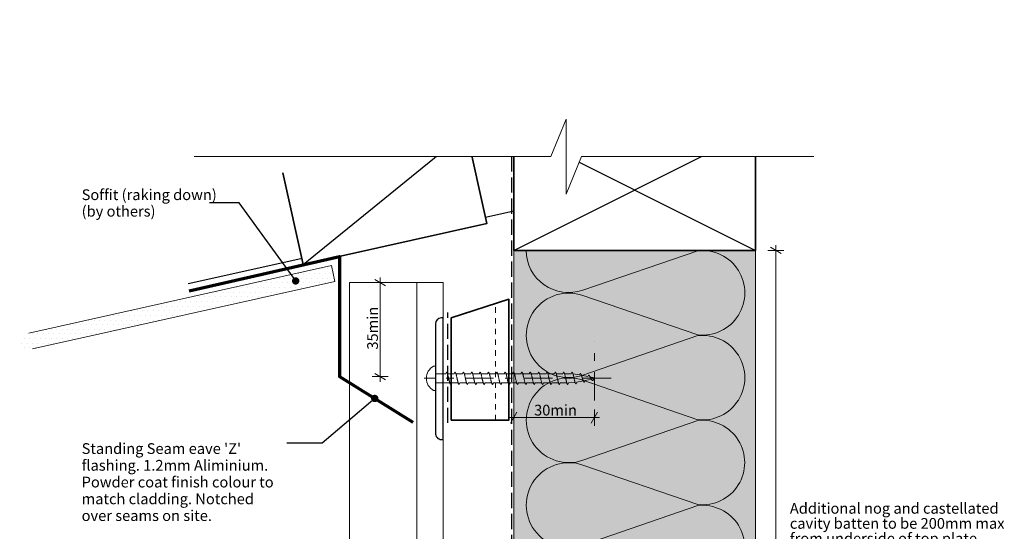
# Model space of a CAD drawing. Units: millimetres. Extents: x -169 to 198, y -187 to 190.
# Drawn here: x -169 to 198, y -1 to 190 of the extents above; entities that cross this region are included whole.
import ezdxf

# ---------------------------------------------------------------- set-up
doc = ezdxf.new("R2010")
doc.units = ezdxf.units.MM
doc.header["$MEASUREMENT"] = 0
for name, pattern in [('Contour Line', [4, 2, -2]), ('Double Dashed', [21.872221, 10.583333, -4.233333, 2.822222, -4.233333]), ('Hidden Line', [7.824444, 5.644444, -2.18]), ('Wipeout_Contour', [1000, 0, -1000])]:
    doc.linetypes.add(name, pattern=pattern)
for name, color, linetype, lineweight in [('0_Pen_No__1', 7, 'Continuous', 18), ('0_Pen_No__181', 7, 'Continuous', 5), ('0_Pen_No__182', 7, 'Continuous', 13), ('0_Pen_No__183', 7, 'Continuous', 18), ('0_Pen_No__184', 7, 'Continuous', 25), ('0_Pen_No__185', 7, 'Continuous', 35), ('0_Pen_No__187', 7, 'Continuous', 70), ('0_Pen_No__201', 1, 'Continuous', 25), ('0_Pen_No__41', 7, 'Continuous', 35), ('0_Pen_No__86', 7, 'Continuous', 25)]:
    doc.layers.add(name, color=color, linetype=linetype, lineweight=lineweight)
for name, color, linetype, lineweight, true_color in [('0_Pen_No__195', 7, 'Continuous', 13, 0x8b8b8b), ('0_Pen_No__215', 7, 'Continuous', 25, 0x8b8b8b), ('0_Pen_No__236', 7, 'Continuous', 0, 0xf5f2da)]:
    doc.layers.add(name, color=color, linetype=linetype, lineweight=lineweight, true_color=true_color)
doc.styles.add('GENERATED_STYLE_1', font='txt')
doc.dimstyles.new('GENERATED_STYLE__1', dxfattribs={"dimtxt": 4, "dimasz": 3.04, "dimexe": 0.18, "dimexo": 0.0625, "dimgap": 0, "dimtad": 1, "dimtih": 1, "dimtoh": 1, "dimdec": 0, "dimzin": 0, "dimdsep": 46, "dimtxsty": 'GENERATED_STYLE_1', "dimblk": 'ARROWHEAD_2', "dimblk1": 'ARROWHEAD_2', "dimblk2": 'ARROWHEAD_2', "dimcen": 0.09, "dimse1": 1, "dimse2": 1, "dimclrd": 7, "dimclre": 7, "dimclrt": 7, "dimadec": 0, "dimazin": 0, "dimtfac": 1, "dimtdec": 4, "dimtmove": 0, "dimatfit": 3, "dimfxl": 0, "dimtolj": 1, "dimtzin": 0, "dimarcsym": 0})
doc.dimstyles.new('GENERATED_STYLE__2', dxfattribs={"dimtxt": 4, "dimasz": 3.04, "dimexe": 0.18, "dimexo": 0.0625, "dimgap": 0, "dimtad": 1, "dimdec": 0, "dimzin": 0, "dimdsep": 46, "dimtxsty": 'GENERATED_STYLE_1', "dimblk": 'ARROWHEAD_2', "dimblk1": 'ARROWHEAD_2', "dimblk2": 'ARROWHEAD_2', "dimcen": 0.09, "dimse1": 1, "dimse2": 1, "dimclrd": 7, "dimclre": 7, "dimclrt": 7, "dimadec": 0, "dimazin": 0, "dimtfac": 1, "dimtdec": 4, "dimtmove": 2, "dimatfit": 3, "dimfxl": 0, "dimtolj": 1, "dimtzin": 0, "dimarcsym": 0})
doc.dimstyles.new('GENERATED_STYLE__3', dxfattribs={"dimtxt": 4, "dimasz": 3.04, "dimexe": 0.18, "dimexo": 0.0625, "dimgap": 0, "dimtad": 1, "dimdec": 0, "dimzin": 0, "dimdsep": 46, "dimtxsty": 'GENERATED_STYLE_1', "dimblk": 'ARROWHEAD_2', "dimblk1": 'ARROWHEAD_2', "dimblk2": 'ARROWHEAD_2', "dimcen": 0.09, "dimse1": 1, "dimse2": 1, "dimclrd": 7, "dimclre": 7, "dimclrt": 7, "dimadec": 0, "dimazin": 0, "dimtfac": 1, "dimtdec": 4, "dimtmove": 0, "dimatfit": 3, "dimfxl": 0, "dimtolj": 1, "dimtzin": 0, "dimarcsym": 0})
doc.dimstyles.new('GENERATED_STYLE__4', dxfattribs={"dimtxt": 0.18, "dimasz": 5.472, "dimexe": 0.18, "dimexo": 0.0625, "dimgap": 0, "dimtad": 0, "dimtih": 1, "dimtoh": 1, "dimdec": 4, "dimzin": 0, "dimdsep": 46, "dimcen": 0.09, "dimadec": 0, "dimazin": 0, "dimtfac": 1, "dimtdec": 4, "dimtmove": 0, "dimatfit": 3, "dimldrblk": 'ARROWHEAD_11', "dimfxl": 0, "dimtolj": 1, "dimtzin": 0, "dimarcsym": 0})

# ---------------------------------------------------------------- blocks, each defined once
blk = doc.blocks.new('*D1')
at = {"layer": '0_Pen_No__181', "color": 7, "linetype": 'Continuous', "lineweight": 5}
for p, q in [((15.18, 38.6), (15.18, 44.6)), ((45.18, 38.6), (45.18, 44.6)), ((13.22, 41.6), (15.18, 41.6)), ((15.18, 41.6), (45.18, 41.6)), ((45.18, 41.6), (47.13, 41.6))]:
    blk.add_line(p, q, dxfattribs=at)
at = {"layer": '0_Pen_No__183', "color": 7, "linetype": 'Continuous', "lineweight": 18}
for p, q in [((16.33, 43.6), (14.02, 39.6)), ((44.02, 39.6), (46.33, 43.6))]:
    blk.add_line(p, q, dxfattribs=at)
at = {"layer": '0_Pen_No__86', "color": 7, "lineweight": 25, "insert": (22.74, 42.4), "char_height": 4, "attachment_point": 7, "style": 'GENERATED_STYLE_1'}
blk.add_mtext('\\A1;{\\pql;\\fArial|b0|i0|c0|p34;30min}', dxfattribs=at)
blk = doc.blocks.new('ARROWHEAD_2')
at = {"color": 0, "linetype": 'Continuous', "lineweight": 0}
for p, q in [((0, 0), (-1, 0)), ((-0.38, -0.66), (0.38, 0.66))]:
    blk.add_line(p, q, dxfattribs=at)
blk = doc.blocks.new('*D3')
at = {"layer": '0_Pen_No__181', "color": 7, "linetype": 'Continuous', "lineweight": 5}
for p, q in [((115.77, 103.87), (109.77, 103.87)), ((112.77, 103.87), (112.77, 105.83)), ((112.77, -95.64), (112.77, 103.87)), ((115.77, -95.64), (109.77, -95.64)), ((112.77, -97.6), (112.77, -95.64))]:
    blk.add_line(p, q, dxfattribs=at)
at = {"layer": '0_Pen_No__183', "color": 7, "linetype": 'Continuous', "lineweight": 18}
for p, q in [((114.77, 102.72), (110.77, 105.03)), ((110.77, -94.49), (114.77, -96.8))]:
    blk.add_line(p, q, dxfattribs=at)
at = {"color": 254, "linetype": 'Wipeout_Contour', "lineweight": 0, "ltscale": 624.89972}
blk.add_wipeout([(117.09, -6.2), (194.84, -6.2), (194.84, 10.71), (117.09, 10.71)], dxfattribs=at)
at = {"layer": '0_Pen_No__86', "color": 7, "lineweight": 25, "char_height": 4, "attachment_point": 7, "style": 'GENERATED_STYLE_1'}
for s, insert in [('\\A1;{\\pql;\\fArial|b0|i0|c0|p34;Additional nog and castellated}', (117.95, 5.85)), ('\\A1;{\\pql;\\fArial|b0|i0|c0|p34;cavity batten to be 200mm max}', (117.95, 0.25)), ('\\A1;{\\pql;\\fArial|b0|i0|c0|p34;from underside of top plate}', (117.95, -5.35))]:
    blk.add_mtext(s, dxfattribs=dict(at, insert=insert))
blk = doc.blocks.new('*D4')
at = {"layer": '0_Pen_No__181', "color": 7, "linetype": 'Continuous', "lineweight": 5}
for p, q in [((-31.58, 91.86), (-37.58, 91.86)), ((-34.58, 91.86), (-34.58, 93.82)), ((-34.58, 56.86), (-34.58, 91.86)), ((-31.58, 56.86), (-37.58, 56.86)), ((-34.58, 54.9), (-34.58, 56.86))]:
    blk.add_line(p, q, dxfattribs=at)
at = {"layer": '0_Pen_No__183', "color": 7, "linetype": 'Continuous', "lineweight": 18}
for p, q in [((-32.58, 90.7), (-36.58, 93.01)), ((-36.58, 58.01), (-32.58, 55.7))]:
    blk.add_line(p, q, dxfattribs=at)
at = {"layer": '0_Pen_No__86', "color": 7, "lineweight": 25, "insert": (-35.38, 66.92), "char_height": 4, "attachment_point": 7, "rotation": 90, "style": 'GENERATED_STYLE_1'}
blk.add_mtext('\\A1;{\\pql;\\fArial|b0|i0|c0|p34;35min}', dxfattribs=at)
blk = doc.blocks.new('CI Tools Screw[2]_1', base_point=(-13.97, 56.25))
at = {"layer": '0_Pen_No__195', "color": 252, "linetype": 'Continuous', "lineweight": 13, "true_color": 0x8b8b8b}
for p, q in [((-13.97, 60.78), (-14.65, 60.78)), ((-13.97, 51.72), (-13.97, 60.78)), ((-13.97, 57.91), (-13.97, 54.59)), ((-13.97, 57.91), (-10.15, 57.91)), ((-10.15, 57.91), (-9.83, 58.51)), ((-9.52, 57.91), (-7.03, 57.91)), ((-7.03, 57.91), (-6.72, 58.51)), ((-6.41, 57.91), (-3.92, 57.91)), ((-3.92, 57.91), (-3.61, 58.51)), ((-3.3, 57.91), (-0.81, 57.91)), ((-0.81, 57.91), (-0.5, 58.51)), ((-0.19, 57.91), (2.3, 57.91)), ((2.3, 57.91), (2.61, 58.51)), ((2.92, 57.91), (5.41, 57.91)), ((5.41, 57.91), (5.72, 58.51)), ((6.03, 57.91), (8.52, 57.91)), ((8.52, 57.91), (8.83, 58.51)), ((9.14, 57.91), (11.63, 57.91)), ((11.63, 57.91), (11.94, 58.51)), ((12.25, 57.91), (14.74, 57.91)), ((14.74, 57.91), (15.05, 58.51)), ((15.37, 57.91), (17.85, 57.91)), ((17.85, 57.91), (18.17, 58.51)), ((18.48, 57.91), (20.97, 57.91)), ((20.97, 57.91), (21.28, 58.51)), ((21.59, 57.91), (24.08, 57.91)), ((24.08, 57.91), (24.39, 58.51)), ((24.7, 57.91), (27.19, 57.91)), ((27.19, 57.91), (27.5, 58.51)), ((27.81, 57.91), (30.3, 57.91)), ((30.3, 57.91), (30.61, 58.51)), ((30.92, 57.91), (33.41, 57.91)), ((33.41, 57.91), (33.72, 58.51)), ((34.03, 57.91), (36.52, 57.91)), ((36.52, 57.91), (36.83, 58.51)), ((37.14, 57.91), (39.63, 57.5)), ((38.7, 54.82), (41.19, 55.32)), ((39.63, 57.5), (39.94, 58.04)), ((40.25, 57.37), (42.74, 56.88)), ((41.81, 55.45), (41.5, 54.78)), ((41.81, 55.45), (44.3, 55.94)), ((42.74, 56.88), (43.05, 57.41)), ((43.37, 56.75), (45.85, 56.25)), ((44.92, 56.07), (44.61, 55.41)), ((44.92, 56.07), (45.85, 56.25)), ((-14.65, 51.72), (-13.97, 51.72)), ((-13.97, 54.59), (-8.56, 54.59)), ((-7.97, 54.59), (-8.28, 53.99)), ((-7.97, 54.59), (-5.48, 54.59)), ((-4.86, 54.59), (-5.17, 53.99)), ((-4.86, 54.59), (-2.37, 54.59)), ((-1.75, 54.59), (-2.06, 53.99)), ((-1.75, 54.59), (0.74, 54.59)), ((1.37, 54.59), (1.05, 53.99)), ((1.37, 54.59), (3.85, 54.59)), ((4.48, 54.59), (4.17, 53.99)), ((4.48, 54.59), (6.97, 54.59)), ((7.59, 54.59), (7.28, 53.99)), ((7.59, 54.59), (10.08, 54.59)), ((10.7, 54.59), (10.39, 53.99)), ((10.7, 54.59), (13.19, 54.59)), ((13.81, 54.59), (13.5, 53.99)), ((13.81, 54.59), (16.3, 54.59)), ((16.92, 54.59), (16.61, 53.99)), ((16.92, 54.59), (19.41, 54.59)), ((20.03, 54.59), (19.72, 53.99)), ((20.03, 54.59), (22.52, 54.59)), ((23.14, 54.59), (22.83, 53.99)), ((23.14, 54.59), (25.63, 54.59)), ((26.25, 54.59), (25.94, 53.99)), ((26.25, 54.59), (28.74, 54.59)), ((29.37, 54.59), (29.05, 53.99)), ((29.37, 54.59), (31.85, 54.59)), ((32.48, 54.59), (32.17, 53.99)), ((32.48, 54.59), (34.97, 54.59)), ((35.59, 54.59), (35.28, 53.99)), ((35.59, 54.59), (38.08, 54.7)), ((38.7, 54.82), (38.39, 54.16))]:
    blk.add_line(p, q, dxfattribs=at)
at = {"layer": '0_Pen_No__195', "color": 252, "linetype": 'Continuous', "lineweight": 13, "true_color": 0x8b8b8b, "flags": 128}
for points in [[(-9.83, 58.51), (-9.79, 58.51), (-9.75, 58.48), (-9.7, 58.44), (-9.66, 58.38), (-9.62, 58.3), (-9.58, 58.21), (-9.53, 58.11), (-9.49, 57.99), (-9.45, 57.85), (-9.4, 57.71), (-9.36, 57.55), (-9.32, 57.38), (-9.27, 57.21), (-9.23, 57.03), (-9.19, 56.84), (-9.14, 56.65), (-9.1, 56.45), (-9.06, 56.25), (-9.01, 56.06), (-8.97, 55.86), (-8.93, 55.67), (-8.88, 55.48), (-8.84, 55.3), (-8.8, 55.12), (-8.75, 54.96), (-8.71, 54.8), (-8.67, 54.66), (-8.62, 54.52), (-8.58, 54.4), (-8.54, 54.3), (-8.49, 54.21), (-8.45, 54.13), (-8.41, 54.07), (-8.37, 54.03), (-8.32, 54), (-8.28, 53.99)], [(-6.72, 58.51), (-6.68, 58.51), (-6.64, 58.48), (-6.59, 58.44), (-6.55, 58.38), (-6.51, 58.3), (-6.46, 58.21), (-6.42, 58.11), (-6.38, 57.99), (-6.33, 57.85), (-6.29, 57.71), (-6.25, 57.55), (-6.2, 57.38), (-6.16, 57.21), (-6.12, 57.03), (-6.08, 56.84), (-6.03, 56.65), (-5.99, 56.45), (-5.95, 56.25), (-5.9, 56.06), (-5.86, 55.86), (-5.82, 55.67), (-5.77, 55.48), (-5.73, 55.3), (-5.69, 55.12), (-5.64, 54.96), (-5.6, 54.8), (-5.56, 54.66), (-5.51, 54.52), (-5.47, 54.4), (-5.43, 54.3), (-5.38, 54.21), (-5.34, 54.13), (-5.3, 54.07), (-5.25, 54.03), (-5.21, 54), (-5.17, 53.99)], [(-3.61, 58.51), (-3.57, 58.51), (-3.53, 58.48), (-3.48, 58.44), (-3.44, 58.38), (-3.4, 58.3), (-3.35, 58.21), (-3.31, 58.11), (-3.27, 57.99), (-3.22, 57.85), (-3.18, 57.71), (-3.14, 57.55), (-3.09, 57.38), (-3.05, 57.21), (-3.01, 57.03), (-2.96, 56.84), (-2.92, 56.65), (-2.88, 56.45), (-2.83, 56.25), (-2.79, 56.06), (-2.75, 55.86), (-2.7, 55.67), (-2.66, 55.48), (-2.62, 55.3), (-2.58, 55.12), (-2.53, 54.96), (-2.49, 54.8), (-2.45, 54.66), (-2.4, 54.52), (-2.36, 54.4), (-2.32, 54.3), (-2.27, 54.21), (-2.23, 54.13), (-2.19, 54.07), (-2.14, 54.03), (-2.1, 54), (-2.06, 53.99)], [(-0.5, 58.51), (-0.46, 58.51), (-0.41, 58.48), (-0.37, 58.44), (-0.33, 58.38), (-0.28, 58.3), (-0.24, 58.21), (-0.2, 58.11), (-0.16, 57.99), (-0.11, 57.85), (-0.07, 57.71), (-0.03, 57.55), (0.02, 57.38), (0.06, 57.21), (0.1, 57.03), (0.15, 56.84), (0.19, 56.65), (0.23, 56.45), (0.28, 56.25), (0.32, 56.06), (0.36, 55.86), (0.41, 55.67), (0.45, 55.48), (0.49, 55.3), (0.54, 55.12), (0.58, 54.96), (0.62, 54.8), (0.67, 54.66), (0.71, 54.52), (0.75, 54.4), (0.8, 54.3), (0.84, 54.21), (0.88, 54.13), (0.92, 54.07), (0.97, 54.03), (1.01, 54), (1.05, 53.99)], [(2.61, 58.51), (2.65, 58.51), (2.7, 58.48), (2.74, 58.44), (2.78, 58.38), (2.83, 58.3), (2.87, 58.21), (2.91, 58.11), (2.96, 57.99), (3, 57.85), (3.04, 57.71), (3.09, 57.55), (3.13, 57.38), (3.17, 57.21), (3.22, 57.03), (3.26, 56.84), (3.3, 56.65), (3.34, 56.45), (3.39, 56.25), (3.43, 56.06), (3.47, 55.86), (3.52, 55.67), (3.56, 55.48), (3.6, 55.3), (3.65, 55.12), (3.69, 54.96), (3.73, 54.8), (3.78, 54.66), (3.82, 54.52), (3.86, 54.4), (3.91, 54.3), (3.95, 54.21), (3.99, 54.13), (4.04, 54.07), (4.08, 54.03), (4.12, 54), (4.17, 53.99)], [(5.72, 58.51), (5.76, 58.51), (5.81, 58.48), (5.85, 58.44), (5.89, 58.38), (5.94, 58.3), (5.98, 58.21), (6.02, 58.11), (6.07, 57.99), (6.11, 57.85), (6.15, 57.71), (6.2, 57.55), (6.24, 57.38), (6.28, 57.21), (6.33, 57.03), (6.37, 56.84), (6.41, 56.65), (6.46, 56.45), (6.5, 56.25), (6.54, 56.06), (6.59, 55.86), (6.63, 55.67), (6.67, 55.48), (6.72, 55.3), (6.76, 55.12), (6.8, 54.96), (6.84, 54.8), (6.89, 54.66), (6.93, 54.52), (6.97, 54.4), (7.02, 54.3), (7.06, 54.21), (7.1, 54.13), (7.15, 54.07), (7.19, 54.03), (7.23, 54), (7.28, 53.99)], [(8.83, 58.51), (8.88, 58.51), (8.92, 58.48), (8.96, 58.44), (9.01, 58.38), (9.05, 58.3), (9.09, 58.21), (9.13, 58.11), (9.18, 57.99), (9.22, 57.85), (9.26, 57.71), (9.31, 57.55), (9.35, 57.38), (9.39, 57.21), (9.44, 57.03), (9.48, 56.84), (9.52, 56.65), (9.57, 56.45), (9.61, 56.25), (9.65, 56.06), (9.7, 55.86), (9.74, 55.67), (9.78, 55.48), (9.83, 55.3), (9.87, 55.12), (9.91, 54.96), (9.96, 54.8), (10, 54.66), (10.04, 54.52), (10.09, 54.4), (10.13, 54.3), (10.17, 54.21), (10.22, 54.13), (10.26, 54.07), (10.3, 54.03), (10.34, 54), (10.39, 53.99)], [(11.94, 58.51), (11.99, 58.51), (12.03, 58.48), (12.07, 58.44), (12.12, 58.38), (12.16, 58.3), (12.2, 58.21), (12.25, 58.11), (12.29, 57.99), (12.33, 57.85), (12.38, 57.71), (12.42, 57.55), (12.46, 57.38), (12.51, 57.21), (12.55, 57.03), (12.59, 56.84), (12.63, 56.65), (12.68, 56.45), (12.72, 56.25), (12.76, 56.06), (12.81, 55.86), (12.85, 55.67), (12.89, 55.48), (12.94, 55.3), (12.98, 55.12), (13.02, 54.96), (13.07, 54.8), (13.11, 54.66), (13.15, 54.52), (13.2, 54.4), (13.24, 54.3), (13.28, 54.21), (13.33, 54.13), (13.37, 54.07), (13.41, 54.03), (13.46, 54), (13.5, 53.99)], [(15.05, 58.51), (15.1, 58.51), (15.14, 58.48), (15.18, 58.44), (15.23, 58.38), (15.27, 58.3), (15.31, 58.21), (15.36, 58.11), (15.4, 57.99), (15.44, 57.85), (15.49, 57.71), (15.53, 57.55), (15.57, 57.38), (15.62, 57.21), (15.66, 57.03), (15.7, 56.84), (15.75, 56.65), (15.79, 56.45), (15.83, 56.25), (15.88, 56.06), (15.92, 55.86), (15.96, 55.67), (16.01, 55.48), (16.05, 55.3), (16.09, 55.12), (16.13, 54.96), (16.18, 54.8), (16.22, 54.66), (16.26, 54.52), (16.31, 54.4), (16.35, 54.3), (16.39, 54.21), (16.44, 54.13), (16.48, 54.07), (16.52, 54.03), (16.57, 54), (16.61, 53.99)], [(18.17, 58.51), (18.21, 58.51), (18.25, 58.48), (18.3, 58.44), (18.34, 58.38), (18.38, 58.3), (18.42, 58.21), (18.47, 58.11), (18.51, 57.99), (18.55, 57.85), (18.6, 57.71), (18.64, 57.55), (18.68, 57.38), (18.73, 57.21), (18.77, 57.03), (18.81, 56.84), (18.86, 56.65), (18.9, 56.45), (18.94, 56.25), (18.99, 56.06), (19.03, 55.86), (19.07, 55.67), (19.12, 55.48), (19.16, 55.3), (19.2, 55.12), (19.25, 54.96), (19.29, 54.8), (19.33, 54.66), (19.38, 54.52), (19.42, 54.4), (19.46, 54.3), (19.51, 54.21), (19.55, 54.13), (19.59, 54.07), (19.63, 54.03), (19.68, 54), (19.72, 53.99)], [(21.28, 58.51), (21.32, 58.51), (21.36, 58.48), (21.41, 58.44), (21.45, 58.38), (21.49, 58.3), (21.54, 58.21), (21.58, 58.11), (21.62, 57.99), (21.67, 57.85), (21.71, 57.71), (21.75, 57.55), (21.8, 57.38), (21.84, 57.21), (21.88, 57.03), (21.92, 56.84), (21.97, 56.65), (22.01, 56.45), (22.05, 56.25), (22.1, 56.06), (22.14, 55.86), (22.18, 55.67), (22.23, 55.48), (22.27, 55.3), (22.31, 55.12), (22.36, 54.96), (22.4, 54.8), (22.44, 54.66), (22.49, 54.52), (22.53, 54.4), (22.57, 54.3), (22.62, 54.21), (22.66, 54.13), (22.7, 54.07), (22.75, 54.03), (22.79, 54), (22.83, 53.99)], [(24.39, 58.51), (24.43, 58.51), (24.47, 58.48), (24.52, 58.44), (24.56, 58.38), (24.6, 58.3), (24.65, 58.21), (24.69, 58.11), (24.73, 57.99), (24.78, 57.85), (24.82, 57.71), (24.86, 57.55), (24.91, 57.38), (24.95, 57.21), (24.99, 57.03), (25.04, 56.84), (25.08, 56.65), (25.12, 56.45), (25.17, 56.25), (25.21, 56.06), (25.25, 55.86), (25.3, 55.67), (25.34, 55.48), (25.38, 55.3), (25.42, 55.12), (25.47, 54.96), (25.51, 54.8), (25.55, 54.66), (25.6, 54.52), (25.64, 54.4), (25.68, 54.3), (25.73, 54.21), (25.77, 54.13), (25.81, 54.07), (25.86, 54.03), (25.9, 54), (25.94, 53.99)], [(27.5, 58.51), (27.54, 58.51), (27.59, 58.48), (27.63, 58.44), (27.67, 58.38), (27.72, 58.3), (27.76, 58.21), (27.8, 58.11), (27.84, 57.99), (27.89, 57.85), (27.93, 57.71), (27.97, 57.55), (28.02, 57.38), (28.06, 57.21), (28.1, 57.03), (28.15, 56.84), (28.19, 56.65), (28.23, 56.45), (28.28, 56.25), (28.32, 56.06), (28.36, 55.86), (28.41, 55.67), (28.45, 55.48), (28.49, 55.3), (28.54, 55.12), (28.58, 54.96), (28.62, 54.8), (28.67, 54.66), (28.71, 54.52), (28.75, 54.4), (28.8, 54.3), (28.84, 54.21), (28.88, 54.13), (28.92, 54.07), (28.97, 54.03), (29.01, 54), (29.05, 53.99)], [(30.61, 58.51), (30.65, 58.51), (30.7, 58.48), (30.74, 58.44), (30.78, 58.38), (30.83, 58.3), (30.87, 58.21), (30.91, 58.11), (30.96, 57.99), (31, 57.85), (31.04, 57.71), (31.09, 57.55), (31.13, 57.38), (31.17, 57.21), (31.22, 57.03), (31.26, 56.84), (31.3, 56.65), (31.34, 56.45), (31.39, 56.25), (31.43, 56.06), (31.47, 55.86), (31.52, 55.67), (31.56, 55.48), (31.6, 55.3), (31.65, 55.12), (31.69, 54.96), (31.73, 54.8), (31.78, 54.66), (31.82, 54.52), (31.86, 54.4), (31.91, 54.3), (31.95, 54.21), (31.99, 54.13), (32.04, 54.07), (32.08, 54.03), (32.12, 54), (32.17, 53.99)], [(33.72, 58.51), (33.76, 58.51), (33.81, 58.48), (33.85, 58.44), (33.89, 58.38), (33.94, 58.3), (33.98, 58.21), (34.02, 58.11), (34.07, 57.99), (34.11, 57.85), (34.15, 57.71), (34.2, 57.55), (34.24, 57.38), (34.28, 57.21), (34.33, 57.03), (34.37, 56.84), (34.41, 56.65), (34.46, 56.45), (34.5, 56.25), (34.54, 56.06), (34.59, 55.86), (34.63, 55.67), (34.67, 55.48), (34.72, 55.3), (34.76, 55.12), (34.8, 54.96), (34.84, 54.8), (34.89, 54.66), (34.93, 54.52), (34.97, 54.4), (35.02, 54.3), (35.06, 54.21), (35.1, 54.13), (35.15, 54.07), (35.19, 54.03), (35.23, 54), (35.28, 53.99)], [(36.83, 58.51), (36.88, 58.51), (36.92, 58.48), (36.96, 58.44), (37.01, 58.38), (37.05, 58.3), (37.09, 58.21), (37.13, 58.11), (37.18, 57.99), (37.22, 57.85), (37.26, 57.71), (37.31, 57.55), (37.35, 57.38), (37.39, 57.21), (37.44, 57.03), (37.48, 56.84), (37.52, 56.65), (37.57, 56.45), (37.61, 56.25), (37.65, 56.06), (37.7, 55.87), (37.74, 55.68), (37.78, 55.5), (37.83, 55.32), (37.87, 55.16), (37.91, 55), (37.96, 54.85), (38, 54.72), (38.04, 54.6), (38.09, 54.49), (38.13, 54.4), (38.17, 54.32), (38.22, 54.25), (38.26, 54.21), (38.3, 54.18), (38.34, 54.16), (38.39, 54.16)], [(39.94, 58.04), (39.99, 58.02), (40.03, 57.99), (40.07, 57.95), (40.12, 57.9), (40.16, 57.83), (40.2, 57.75), (40.25, 57.66), (40.29, 57.57), (40.33, 57.46), (40.38, 57.34), (40.42, 57.22), (40.46, 57.09), (40.51, 56.96), (40.55, 56.82), (40.59, 56.68), (40.63, 56.54), (40.68, 56.4), (40.72, 56.25), (40.76, 56.11), (40.81, 55.97), (40.85, 55.84), (40.89, 55.71), (40.94, 55.58), (40.98, 55.47), (41.02, 55.36), (41.07, 55.25), (41.11, 55.16), (41.15, 55.07), (41.2, 55), (41.24, 54.94), (41.28, 54.88), (41.33, 54.84), (41.37, 54.81), (41.41, 54.79), (41.46, 54.78), (41.5, 54.78)], [(43.05, 57.41), (43.1, 57.4), (43.14, 57.38), (43.18, 57.35), (43.23, 57.31), (43.27, 57.27), (43.31, 57.21), (43.36, 57.15), (43.4, 57.09), (43.44, 57.02), (43.49, 56.94), (43.53, 56.86), (43.57, 56.78), (43.62, 56.7), (43.66, 56.61), (43.7, 56.52), (43.75, 56.43), (43.79, 56.34), (43.83, 56.25), (43.88, 56.17), (43.92, 56.08), (43.96, 56), (44.01, 55.92), (44.05, 55.85), (44.09, 55.78), (44.13, 55.71), (44.18, 55.65), (44.22, 55.6), (44.26, 55.55), (44.31, 55.51), (44.35, 55.47), (44.39, 55.45), (44.44, 55.42), (44.48, 55.41), (44.52, 55.4), (44.57, 55.4), (44.61, 55.41)]]:
    blk.add_lwpolyline(points, dxfattribs=at)
at = {"layer": '0_Pen_No__195', "color": 252, "linetype": 'Continuous', "lineweight": 13, "true_color": 0x8b8b8b}
blk.add_arc((-12.24, 56.25), 5.13, 118.0353, 241.9647, dxfattribs=at)
blk = doc.blocks.new('ARROWHEAD_11')
at = {"color": 0, "linetype": 'Continuous', "lineweight": 0}
blk.add_line((0, 0), (-1, 0), dxfattribs=at)
at = {"color": 0, "linetype": 'Continuous', "lineweight": 0, "const_width": 0.25, "flags": 128}
blk.add_lwpolyline([(-0.125, 0, 1), (0.125, 0, 1)], format="xyb", close=True, dxfattribs=at)

msp = doc.modelspace()

# ---------------------------------------------------------------- hatches: boundary and pattern name
at = {"layer": '0_Pen_No__181', "linetype": 'Continuous', "lineweight": 5}
h = msp.add_hatch(dxfattribs=at)
h.set_pattern_fill('Plaster_0001', style=0, pattern_type=2)
h.set_pattern_definition([(0, (0, 0), (0, 3.4641), [0, -2]), (0, (1, 1.732), (0, 3.4641), [0, -2])])
h.paths.add_polyline_path([(-168.75, 72.32), (-167.44, 66.46), (-51.39, 92.33), (-52.69, 98.18)])
at = {"layer": '0_Pen_No__236', "linetype": 'Continuous', "lineweight": 0, "true_color": 0xf5f2da}
msp.add_hatch(color=7, dxfattribs=at).paths.add_polyline_path([(15.18, 103.87), (105.18, 103.87), (105.18, -73.14), (15.18, -73.14)])

# ---------------------------------------------------------------- linework, layer by layer
at = {"layer": '0_Pen_No__1', "color": 7, "linetype": 'Continuous', "lineweight": 18}
for p, q in [((-45.93, -135.92), (-45.93, 91.86)), ((-45.93, 91.86), (-20.93, 91.86)), ((-20.93, 91.86), (-20.93, -135.92)), ((-11.07, 91.86), (-20.93, 91.86)), ((-11.07, 91.86), (-11.07, -135.92))]:
    msp.add_line(p, q, dxfattribs=at)
at = {"layer": '0_Pen_No__181', "color": 7, "linetype": 'Double Dashed', "lineweight": 5}
msp.add_line((51.43, 56.25), (-18.21, 56.25), dxfattribs=at)
at = {"layer": '0_Pen_No__182', "color": 7, "linetype": 'Continuous', "lineweight": 13}
msp.add_lwpolyline([(-165.34, 73.08), (-52.69, 98.18), (-51.39, 92.33), (-164.04, 67.22)], dxfattribs=at)
at = {"layer": '0_Pen_No__184', "color": 7, "linetype": 'Hidden Line', "lineweight": 25}
msp.add_lwpolyline([(14.31, 138.81), (14.31, -135.92)], dxfattribs=at)
at = {"layer": '0_Pen_No__184', "color": 7, "linetype": 'Continuous', "lineweight": 25}
msp.add_lwpolyline([(-11.07, 33.43), (-11.07, 78.7), (-11.9, 78.7, 0.373056), (-13.97, 76.56), (-13.97, 35.95, 0.418292), (-11.73, 33.43)], format="xyb", close=True, dxfattribs=at)
at = {"layer": '0_Pen_No__185', "color": 7, "linetype": 'Continuous', "lineweight": 35}
msp.add_lwpolyline([(-70.81, 132.71), (-63.21, 98.61), (5.12, 113.84), (-2.48, 147.94)], dxfattribs=at)
msp.add_lwpolyline([(15.18, 103.87), (15.18, 148.87), (105.18, 148.87), (105.18, 103.87)], close=True, dxfattribs=at)
at = {"layer": '0_Pen_No__187', "color": 7, "linetype": 'Continuous', "lineweight": 70}
msp.add_lwpolyline([(-105.63, 88.78), (-49.64, 101.63), (-49.64, 56.86), (-22.37, 39.94)], dxfattribs=at)
at = {"layer": '0_Pen_No__195', "color": 252, "linetype": 'Continuous', "lineweight": 13, "true_color": 0x8b8b8b}
for p, q in [((15.18, 138.81), (15.18, -142.35)), ((105.18, 138.81), (105.18, -140.63))]:
    msp.add_line(p, q, dxfattribs=at)
at = {"layer": '0_Pen_No__195', "color": 252, "linetype": 'Contour Line', "lineweight": 13, "true_color": 0x8b8b8b}
msp.add_line((8.37, 40.67), (8.37, 84.04), dxfattribs=at)
at = {"layer": '0_Pen_No__195', "color": 252, "linetype": 'Double Dashed', "lineweight": 13, "true_color": 0x8b8b8b}
msp.add_line((45.18, 47.93), (45.18, 69.87), dxfattribs=at)
at = {"layer": '0_Pen_No__195', "color": 252, "linetype": 'Continuous', "lineweight": 13, "true_color": 0x8b8b8b}
msp.add_lwpolyline([(19.8, 103.87, 0.516712), (40.83, 89.07), (83.75, 103.72, -1.112285), (83.75, 72.39), (40.83, 87.04, 1.415875), (40.83, 57.4), (83.75, 72.14, -1.112285), (83.75, 40.81), (40.83, 55.54, 1.409091), (40.83, 25.74), (83.75, 40.55, -1.110379), (83.75, 9.23), (40.83, 23.96, 1.408797), (40.83, -5.84), (83.75, 8.89, -1.113892), (83.75, -22.44), (40.83, -7.71, 0.516822), (19.83, -22.52)], format="xyb", dxfattribs=at)
at = {"layer": '0_Pen_No__201', "color": 1, "linetype": 'Hidden Line', "lineweight": 25}
msp.add_lwpolyline([(-9.32, 39.63), (-9.32, 80.74)], dxfattribs=at)
at = {"layer": '0_Pen_No__215', "color": 252, "linetype": 'Continuous', "lineweight": 25, "true_color": 0x8b8b8b}
for p, q in [((-63.21, 98.61), (-2.48, 147.94)), ((15.18, 103.87), (105.18, 148.87)), ((15.18, 148.87), (105.18, 103.87)), ((15.18, 118.43), (4.62, 116.08)), ((-64.1, 100.77), (-106.03, 91.42))]:
    msp.add_line(p, q, dxfattribs=at)
at = {"layer": '0_Pen_No__41', "color": 7, "linetype": 'Continuous', "lineweight": 35}
msp.add_lwpolyline([(-8.08, 40.67), (13.37, 40.67), (13.37, 85.67), (-8.08, 78.7)], close=True, dxfattribs=at)

# ---------------------------------------------------------------- texts
at = {"layer": '0_Pen_No__86', "color": 7, "linetype": 'Continuous', "lineweight": 25, "insert": (-145.69, 32.1), "char_height": 4, "width": 76.3714, "attachment_point": 1, "line_spacing_factor": 0.935667, "style": 'GENERATED_STYLE_1'}
msp.add_mtext("\\A1;{\\pql;\\fArial|b0|i0|c0|p34;Standing Seam eave \\fArial|b0|i0|c0|p34;'Z' \\fArial|b0|i0|c0|p34;flashing. 1.2mm Aliminium. Powder coat finish colour to match cladding. Notched over seams on site.}", dxfattribs=at)

# ---------------------------------------------------------------- dimensions: what is measured, and where the dimension line sits
at = {"color": 7, "linetype": 'Continuous', "lineweight": 5}
dim = msp.add_linear_dim(base=(-34.58, 91.86), p1=(-49.64, 56.86), p2=(-45.93, 91.86), angle=90, text='<MeasuredValue>min', dimstyle='GENERATED_STYLE__3', dxfattribs=at)
dim.commit()
dim.dimension.update_dxf_attribs({"geometry": '*D4', "text_midpoint": (-37.38, 94.57), "dimtype": 160, "text_rotation": 90})
dim = msp.add_linear_dim(base=(45.18, 41.6), p1=(15.18, -142.35), p2=(45.18, 69.87), text='<MeasuredValue>min', dimstyle='GENERATED_STYLE__1', dxfattribs=at)
dim.commit()
dim.dimension.update_dxf_attribs({"geometry": '*D1', "text_midpoint": (50.39, 44.4), "dimtype": 160})

# ---------------------------------------------------------------- leaders
at = {"layer": '0_Pen_No__182', "color": 7, "linetype": 'Continuous', "lineweight": 13, "annotation_type": 0, "has_hookline": 1, "hookline_direction": 1}
for points, text_width in [([(-66.01, 92.48), (-86.99, 121.5), (-98.05, 121.5)], 47.64), ([(-36.57, 48.75), (-56.15, 32.1), (-69.32, 32.1)], 73.56)]:
    msp.add_leader(points, dimstyle='GENERATED_STYLE__4', dxfattribs=dict(at, text_width=text_width))

# ---------------------------------------------------------------- next in the draw order: dimensions: what is measured, and where the dimension line sits
at = {"color": 7, "linetype": 'Continuous', "lineweight": 5}
dim = msp.add_linear_dim(base=(112.77, 103.87), p1=(19.83, -95.64), p2=(105.18, 103.87), angle=90, text='Additional nog and castellated^Mcavity batten to be 200mm max^Mfr', dimstyle='GENERATED_STYLE__2', dxfattribs=at)
dim.commit()
dim.dimension.update_dxf_attribs({"geometry": '*D3', "text_midpoint": (157.31, -3.35), "dimtype": 160, "text_rotation": 360})

# ---------------------------------------------------------------- next in the draw order: wipeouts: each hides what was drawn before it
at = {"color": 254, "linetype": 'Wipeout_Contour', "lineweight": 0, "ltscale": 1220.920717}
msp.add_wipeout([(-102.89, 138.81), (34.69, 138.81), (34.69, 124.74), (40.42, 138.81), (126.94, 138.81), (126.94, 189.71), (-102.89, 189.71)], dxfattribs=at)

# ---------------------------------------------------------------- next in the draw order: linework, layer by layer
at = {"layer": '0_Pen_No__195', "color": 252, "linetype": 'Continuous', "lineweight": 13, "true_color": 0x8b8b8b}
msp.add_lwpolyline([(-103.74, 138.81), (28.96, 138.81), (34.69, 152.74), (34.69, 124.74), (40.42, 138.81), (126.94, 138.81)], dxfattribs=at)

# ---------------------------------------------------------------- next in the draw order: block references
at = {"color": 7, "linetype": 'Continuous', "lineweight": 18}
msp.add_blockref('CI Tools Screw[2]_1', (-13.97, 56.25), dxfattribs=at)

# ---------------------------------------------------------------- next in the draw order: texts
at = {"layer": '0_Pen_No__86', "color": 7, "linetype": 'Continuous', "lineweight": 25, "insert": (-145.69, 121.5), "char_height": 4, "attachment_point": 4, "line_spacing_factor": 0.921669, "style": 'GENERATED_STYLE_1'}
msp.add_mtext('\\A1;{\\pql;\\fArial|b0|i0|c0|p34;Soffit (raking down)\\P\\pql;\\fArial|b0|i0|c0|p34;(by others)}', dxfattribs=at)

doc.saveas('drawing.dxf')
